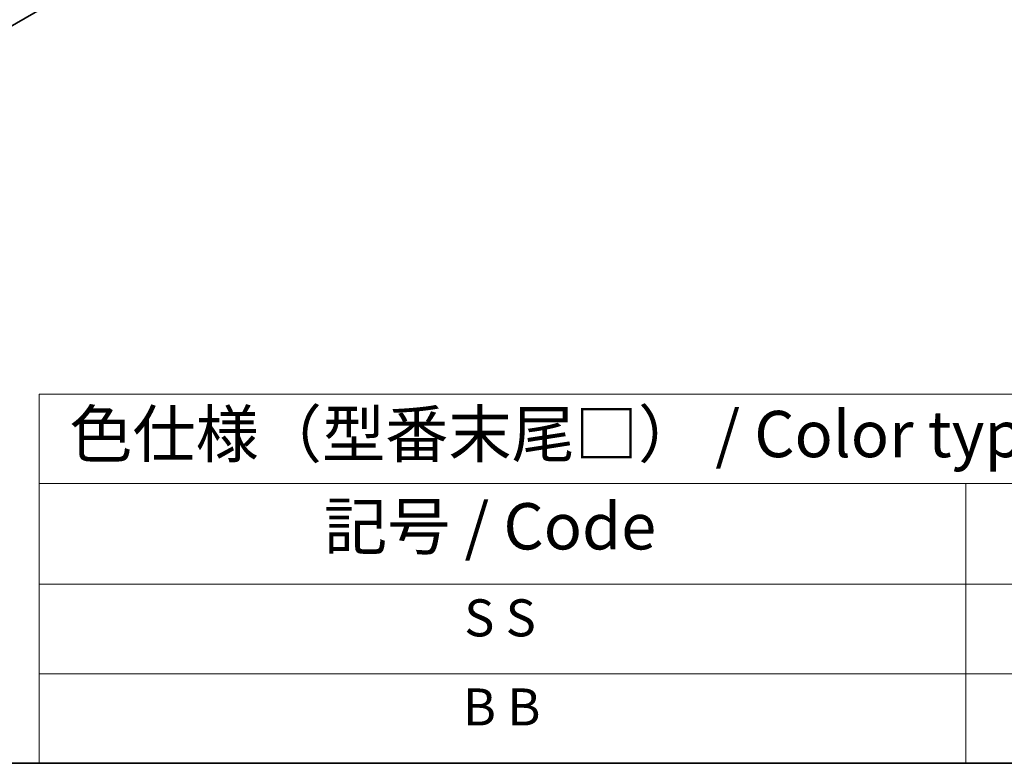
# Model space of a CAD drawing. Units: millimetres. Extents: x 0 to 8446, y 0 to 1405.
# Drawn here: x 381 to 567, y 0 to 140 of the extents above; entities that cross this region are included whole.
import ezdxf

# ---------------------------------------------------------------- set-up
doc = ezdxf.new("R2010")
doc.units = ezdxf.units.MM
doc.header["$LTSCALE"] = 3.5
for name, color, linetype, lineweight in [('Border (ISO)', 7, 'Continuous', 35), ('Symbol (ISO)', 7, 'Continuous', 18), ('Visible (ISO)', 7, 'Continuous', 35)]:
    doc.layers.add(name, color=color, linetype=linetype, lineweight=lineweight)
doc.styles.add('Note Text (TK)', font='txt')
doc.styles.add('Note Text (TK2)', font='txt')

# ---------------------------------------------------------------- blocks, each defined once
blk = doc.blocks.new('図面枠 tk図枠')
at = {"layer": 'Border (ISO)'}
blk.add_line((14.5, 8), (405.5, 8), dxfattribs=at)
blk = doc.blocks.new('テーブル1')
at = {"layer": 'Symbol (ISO)'}
for p, q in [((124.5, 27.927), (224.5, 27.927)), ((124.5, 27.927), (124.5, 23.106)), ((124.5, 23.106), (224.5, 23.106)), ((124.5, 23.106), (124.5, 17.665)), ((174.5, 23.106), (174.5, 17.665)), ((124.5, 17.665), (224.5, 17.665)), ((124.5, 17.665), (124.5, 8)), ((174.5, 17.665), (174.5, 8)), ((124.5, 12.833), (224.5, 12.833)), ((124.5, 8), (224.5, 8))]:
    blk.add_line(p, q, dxfattribs=at)
at = {"layer": 'Symbol (ISO)', "color": 7, "attachment_point": 7}
for s, insert, char_height, style in [('色仕様（型番末尾□） / Color type (End of product number□)', (126.117, 23.741), 2.5, 'Note Text (TK)'), ('記号 / Code', (139.864, 18.763), 2.5, 'Note Text (TK)'), ('S S', (147.435, 14.226), 2, 'Note Text (TK2)'), ('B B', (147.355, 9.416), 2, 'Note Text (TK2)')]:
    blk.add_mtext(s, dxfattribs=dict(at, insert=insert, char_height=char_height, style=style))

msp = doc.modelspace()

# ---------------------------------------------------------------- linework, layer by layer
at = {"layer": 'Visible (ISO)'}
msp.add_line((304.8818, 96.0711), (533.4541, 228.0373), dxfattribs=at)

# ---------------------------------------------------------------- block references
at = {"xscale": 3.5, "yscale": 3.5, "zscale": 3.5}
for name in ['図面枠 tk図枠', 'テーブル1']:
    msp.add_blockref(name, (-50.75, -28), dxfattribs=at)

doc.saveas('drawing.dxf')
